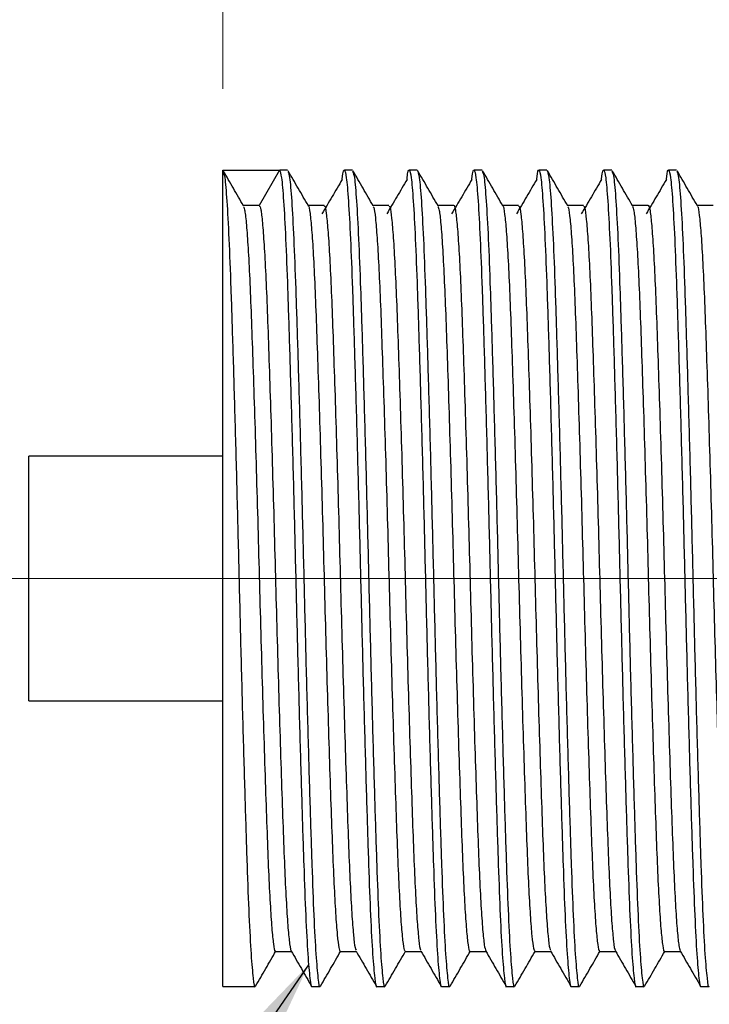
# Model space of a CAD drawing. Units: millimetres. Extents: x 10 to 416, y 10 to 287.
# Drawn here: x 54 to 62, y 211 to 223 of the extents above; entities that cross this region are included whole.
import ezdxf

# ---------------------------------------------------------------- set-up
doc = ezdxf.new("R2010")
doc.units = ezdxf.units.MM
doc.linetypes.add('CENTERX2', pattern=[20.32, 12.7, -2.54, 2.54, -2.54])
doc.styles.add('SLDTEXTSTYLE0', font='TXT', dxfattribs={"width": 0.75})
doc.dimstyles.new('SLDDIMSTYLE3', dxfattribs={"dimtxt": 0.18, "dimasz": 3.556, "dimexe": 0, "dimexo": 0.0625, "dimgap": 0, "dimtad": 0, "dimtih": 1, "dimtoh": 1, "dimdec": 0, "dimrnd": 1e-09, "dimzin": 0, "dimdsep": 46, "dimtxsty": 'Standard', "dimsah": 1, "dimcen": 0.09, "dimadec": 0, "dimazin": 0, "dimtfac": 3.556, "dimtdec": 0, "dimtofl": 0, "dimtmove": 0, "dimatfit": 3, "dimfxl": 1, "dimfrac": 2, "dimtolj": 1, "dimtzin": 0, "dimarcsym": 0})
doc.dimstyles.new('SLDDIMSTYLE4', dxfattribs={"dimtxt": 3.5, "dimasz": 3.556, "dimexe": 0, "dimexo": 0.0625, "dimgap": 0.875, "dimtad": 1, "dimdec": 0, "dimlfac": 2, "dimrnd": 1e-09, "dimzin": 12, "dimdsep": 46, "dimtxsty": 'SLDTEXTSTYLE0', "dimsah": 1, "dimcen": 0.09, "dimadec": 0, "dimazin": 3, "dimtfac": 1, "dimtdec": 0, "dimtofl": 0, "dimtmove": 0, "dimatfit": 3, "dimfxl": 1, "dimfrac": 2, "dimtolj": 1, "dimtzin": 12, "dimarcsym": 0})

# ---------------------------------------------------------------- blocks, each defined once
blk = doc.blocks.new('_D_5')
at = {"color": 150, "linetype": 'Continuous', "lineweight": 0}
for p, q in [((55.995, 222.612), (55.995, 239.188)), ((193.495, 210.112), (193.495, 239.188)), ((55.995, 238.188), (193.495, 238.188))]:
    blk.add_line(p, q, dxfattribs=at)
at = {"color": 150, "linetype": 'Continuous', "lineweight": 18}
for points in [[(55.995, 238.188), (59.551, 237.807), (59.551, 238.569)], [(193.495, 238.188), (189.939, 238.569), (189.939, 237.807)]]:
    blk.add_solid(points, dxfattribs=at)
at = {"color": 150, "linetype": 'Continuous', "lineweight": 18, "insert": (123.716, 242.7), "char_height": 3.5, "attachment_point": 1, "style": 'SLDTEXTSTYLE0'}
blk.add_mtext('275', dxfattribs=at)

msp = doc.modelspace()

# ---------------------------------------------------------------- linework, layer by layer
at = {"color": 7, "linetype": 'Continuous', "lineweight": 25}
for p, q in [((55.995, 221.612), (56.6896, 221.612)), ((55.995, 211.612), (55.995, 221.612)), ((56.6896, 221.612), (56.4415, 221.1824)), ((56.7888, 221.612), (56.6917, 221.612)), ((57.5825, 221.612), (57.4833, 221.612)), ((58.3763, 221.612), (58.2771, 221.612)), ((59.17, 221.612), (59.0708, 221.612)), ((59.9638, 221.612), (59.8646, 221.612)), ((60.7575, 221.612), (60.6583, 221.612)), ((61.5513, 221.612), (61.4521, 221.612)), ((56.4415, 221.1824), (56.2459, 221.1824)), ((55.995, 218.112), (53.62, 218.112)), ((53.62, 215.112), (53.62, 218.112)), ((53.62, 215.112), (55.995, 215.112)), ((56.64, 212.0416), (56.8356, 212.0416)), ((55.995, 211.612), (56.3919, 211.612)), ((57.0865, 211.612), (57.1857, 211.612)), ((57.8802, 211.612), (57.9794, 211.612)), ((58.674, 211.612), (58.7732, 211.612)), ((59.4677, 211.612), (59.5669, 211.612)), ((60.2615, 211.612), (60.3607, 211.612)), ((61.0552, 211.612), (61.1544, 211.612)), ((61.849, 211.612), (61.9482, 211.612))]:
    msp.add_line(p, q, dxfattribs=at)
at = {"color": 7, "linetype": 'CENTERX2', "lineweight": 18}
msp.add_line((52.9074, 216.612), (76.2996, 216.612), dxfattribs=at)
at = {"color": 7, "linetype": 'Continuous', "lineweight": 25}
for points, knots in [([(56.2487, 221.1775), (56.2072, 221.2492), (56.1244, 221.3925), (56.0416, 221.5359), (56.0001, 221.6075)], [0, 0, 0, 0, 0.4999833, 1, 1, 1, 1]), ([(56.6896, 221.612), (56.6975, 221.5939), (56.7135, 221.5572), (56.739, 221.2619), (56.7645, 220.8004), (56.7885, 220.1792), (56.8123, 219.4246), (56.8379, 218.557), (56.8634, 217.6139), (56.8874, 216.6392), (56.9112, 215.6638), (56.9367, 214.718), (56.9623, 213.845), (56.9863, 213.083), (57.0101, 212.4557), (57.0356, 211.9775), (57.0612, 211.6996), (57.0776, 211.5844), (57.086, 211.6152), (57.0865, 211.6168)], [0, 0, 0, 0, 0.061676, 0.1245618, 0.1874561, 0.2491567, 0.3108083, 0.3736853, 0.436588, 0.498313, 0.5599408, 0.6228089, 0.6857196, 0.7474688, 0.8090736, 0.8719324, 0.934851, 0.9966242, 1, 1, 1, 1]), ([(57.0424, 221.1775), (57.001, 221.2492), (56.9181, 221.3925), (56.8353, 221.5359), (56.7939, 221.6075)], [0, 0, 0, 0, 0.4999834, 1, 1, 1, 1]), ([(57.457, 221.4969), (57.4573, 221.5004), (57.4664, 221.6087), (57.4828, 221.6311), (57.5072, 221.5524), (57.5327, 221.2632), (57.5583, 220.8001), (57.5822, 220.1793), (57.6061, 219.4246), (57.6316, 218.557), (57.6571, 217.6139), (57.6811, 216.6392), (57.705, 215.6638), (57.7305, 214.718), (57.756, 213.845), (57.78, 213.083), (57.8038, 212.4557), (57.8293, 211.9775), (57.8549, 211.6996), (57.8714, 211.5844), (57.8798, 211.6152), (57.8802, 211.6168)], [0, 0, 0, 0, 0.0020512, 0.0631532, 0.1209341, 0.1798485, 0.2387709, 0.2965749, 0.3543329, 0.4132391, 0.4721692, 0.5299961, 0.587732, 0.6466297, 0.7055674, 0.7634169, 0.8211312, 0.8800203, 0.9389653, 0.9968374, 1, 1, 1, 1]), ([(57.8362, 221.1775), (57.7948, 221.2491), (57.7119, 221.3925), (57.6291, 221.5359), (57.5876, 221.6075)], [0, 0, 0, 0, 0.4999834, 1, 1, 1, 1]), ([(58.2508, 221.4969), (58.2511, 221.5004), (58.2602, 221.6087), (58.2766, 221.6311), (58.301, 221.5524), (58.3265, 221.2632), (58.352, 220.8001), (58.376, 220.1793), (58.3998, 219.4246), (58.4254, 218.557), (58.4509, 217.6139), (58.4749, 216.6392), (58.4987, 215.6638), (58.5242, 214.718), (58.5498, 213.845), (58.5738, 213.083), (58.5976, 212.4557), (58.6231, 211.9775), (58.6487, 211.6996), (58.6651, 211.5844), (58.6735, 211.6152), (58.674, 211.6168)], [0, 0, 0, 0, 0.0020528, 0.0631547, 0.1209355, 0.1798498, 0.2387721, 0.296576, 0.354334, 0.4132401, 0.4721701, 0.5299969, 0.5877326, 0.6466303, 0.7055679, 0.7634173, 0.8211315, 0.8800205, 0.9389654, 0.9968374, 1, 1, 1, 1]), ([(58.3763, 221.612), (58.3842, 221.5939), (58.4002, 221.5572), (58.4257, 221.2619), (58.4513, 220.8004), (58.4752, 220.1792), (58.4991, 219.4246), (58.5246, 218.557), (58.5501, 217.6139), (58.5741, 216.6392), (58.5979, 215.6638), (58.6234, 214.718), (58.649, 213.845), (58.673, 213.083), (58.6968, 212.4557), (58.7223, 211.9775), (58.7479, 211.6996), (58.7643, 211.5844), (58.7728, 211.6152), (58.7732, 211.6168)], [0, 0, 0, 0, 0.061676, 0.1245618, 0.1874561, 0.2491567, 0.3108083, 0.3736853, 0.436588, 0.498313, 0.5599408, 0.6228089, 0.6857196, 0.7474688, 0.8090736, 0.8719324, 0.934851, 0.9966242, 1, 1, 1, 1]), ([(58.6299, 221.1775), (58.5885, 221.2491), (58.5057, 221.3925), (58.4228, 221.5358), (58.3814, 221.6075)], [0, 0, 0, 0, 0.4999833, 1, 1, 1, 1]), ([(59.0445, 221.4969), (59.0448, 221.5004), (59.0539, 221.6087), (59.0703, 221.6311), (59.0947, 221.5524), (59.1202, 221.2632), (59.1458, 220.8001), (59.1697, 220.1793), (59.1936, 219.4246), (59.2191, 218.557), (59.2446, 217.6139), (59.2686, 216.6392), (59.2925, 215.6638), (59.318, 214.718), (59.3435, 213.845), (59.3675, 213.083), (59.3913, 212.4557), (59.4168, 211.9775), (59.4424, 211.6996), (59.4589, 211.5844), (59.4673, 211.6152), (59.4677, 211.6168)], [0, 0, 0, 0, 0.0020544, 0.0631562, 0.120937, 0.1798512, 0.2387734, 0.2965772, 0.354335, 0.413241, 0.472171, 0.5299976, 0.5877333, 0.6466309, 0.7055684, 0.7634177, 0.8211318, 0.8800207, 0.9389655, 0.9968374, 1, 1, 1, 1]), ([(59.4237, 221.1775), (59.3823, 221.2491), (59.2994, 221.3925), (59.2166, 221.5358), (59.1752, 221.6075)], [0, 0, 0, 0, 0.4999833, 1, 1, 1, 1]), ([(59.8383, 221.4969), (59.8386, 221.5004), (59.8477, 221.6087), (59.8641, 221.6311), (59.8885, 221.5524), (59.914, 221.2632), (59.9395, 220.8001), (59.9635, 220.1793), (59.9873, 219.4246), (60.0129, 218.557), (60.0384, 217.6139), (60.0624, 216.6392), (60.0862, 215.6638), (60.1117, 214.718), (60.1373, 213.845), (60.1613, 213.083), (60.1851, 212.4557), (60.2106, 211.9775), (60.2362, 211.6996), (60.2526, 211.5844), (60.261, 211.6152), (60.2615, 211.6168)], [0, 0, 0, 0, 0.0020561, 0.0631578, 0.1209384, 0.1798525, 0.2387746, 0.2965783, 0.3543361, 0.413242, 0.4721718, 0.5299984, 0.587734, 0.6466314, 0.7055688, 0.7634181, 0.8211321, 0.8800209, 0.9389656, 0.9968374, 1, 1, 1, 1]), ([(59.9638, 221.612), (59.9717, 221.5939), (59.9877, 221.5572), (60.0132, 221.2619), (60.0388, 220.8004), (60.0627, 220.1792), (60.0866, 219.4246), (60.1121, 218.557), (60.1376, 217.6139), (60.1616, 216.6392), (60.1854, 215.6638), (60.2109, 214.718), (60.2365, 213.845), (60.2605, 213.083), (60.2843, 212.4557), (60.3098, 211.9775), (60.3354, 211.6996), (60.3518, 211.5844), (60.3603, 211.6152), (60.3607, 211.6168)], [0, 0, 0, 0, 0.061676, 0.1245618, 0.1874561, 0.2491567, 0.3108083, 0.3736853, 0.436588, 0.498313, 0.5599408, 0.6228089, 0.6857196, 0.7474688, 0.8090736, 0.8719324, 0.934851, 0.9966242, 1, 1, 1, 1]), ([(60.2174, 221.1775), (60.176, 221.2492), (60.0931, 221.3926), (60.0103, 221.5359), (59.9689, 221.6076)], [0, 0, 0, 0, 0.4999834, 1, 1, 1, 1]), ([(60.632, 221.4969), (60.6323, 221.5004), (60.6414, 221.6087), (60.6578, 221.6311), (60.6822, 221.5524), (60.7077, 221.2632), (60.7333, 220.8001), (60.7572, 220.1793), (60.7811, 219.4246), (60.8066, 218.557), (60.8321, 217.6139), (60.8561, 216.6392), (60.88, 215.6638), (60.9055, 214.718), (60.931, 213.845), (60.955, 213.083), (60.9788, 212.4557), (61.0043, 211.9775), (61.0299, 211.6996), (61.0464, 211.5844), (61.0548, 211.6152), (61.0552, 211.6168)], [0, 0, 0, 0, 0.0020577, 0.0631593, 0.1209399, 0.1798538, 0.2387758, 0.2965795, 0.3543371, 0.4132429, 0.4721727, 0.5299992, 0.5877347, 0.646632, 0.7055693, 0.7634185, 0.8211324, 0.8800211, 0.9389657, 0.9968374, 1, 1, 1, 1]), ([(61.0112, 221.1775), (60.9697, 221.2492), (60.8869, 221.3925), (60.804, 221.5359), (60.7626, 221.6076)], [0, 0, 0, 0, 0.4999834, 1, 1, 1, 1]), ([(61.4258, 221.4969), (61.4261, 221.5004), (61.4352, 221.6087), (61.4516, 221.6311), (61.476, 221.5524), (61.5015, 221.2632), (61.527, 220.8001), (61.551, 220.1793), (61.5748, 219.4246), (61.6004, 218.557), (61.6259, 217.6139), (61.6499, 216.6392), (61.6737, 215.6638), (61.6992, 214.718), (61.7248, 213.845), (61.7488, 213.083), (61.7726, 212.4557), (61.7981, 211.9775), (61.8237, 211.6996), (61.8401, 211.5844), (61.8485, 211.6152), (61.849, 211.6168)], [0, 0, 0, 0, 0.0020593, 0.0631608, 0.1209413, 0.1798552, 0.2387771, 0.2965806, 0.3543382, 0.4132439, 0.4721736, 0.5299999, 0.5877353, 0.6466326, 0.7055698, 0.7634189, 0.8211327, 0.8800213, 0.9389658, 0.9968374, 1, 1, 1, 1]), ([(61.8049, 221.1775), (61.7635, 221.2492), (61.6806, 221.3925), (61.5978, 221.5359), (61.5564, 221.6076)], [0, 0, 0, 0, 0.4999834, 1, 1, 1, 1]), ([(56.0003, 221.5915), (56.0065, 221.5762), (56.0208, 221.5408), (56.0445, 221.2604), (56.07, 220.8008), (56.0939, 220.1791), (56.1178, 219.4246), (56.1433, 218.557), (56.1689, 217.6139), (56.1929, 216.6392), (56.2167, 215.6638), (56.2422, 214.718), (56.2677, 213.845), (56.2918, 213.083), (56.3155, 212.4557), (56.3411, 211.9775), (56.3666, 211.6996), (56.3831, 211.5844), (56.3915, 211.6152), (56.3919, 211.6168)], [0, 0, 0, 0, 0.0488382, 0.1125844, 0.1763392, 0.238884, 0.301379, 0.3651163, 0.4288796, 0.4914491, 0.5539201, 0.6176483, 0.6814197, 0.7440138, 0.8064614, 0.8701803, 0.9339596, 0.996578, 1, 1, 1, 1]), ([(56.794, 221.5915), (56.8002, 221.5762), (56.8145, 221.5408), (56.8382, 221.2604), (56.8637, 220.8008), (56.8877, 220.1791), (56.9116, 219.4246), (56.9371, 218.557), (56.9626, 217.6139), (56.9866, 216.6392), (57.0104, 215.6638), (57.0359, 214.718), (57.0615, 213.845), (57.0855, 213.083), (57.1093, 212.4557), (57.1348, 211.9775), (57.1604, 211.6996), (57.1768, 211.5844), (57.1853, 211.6152), (57.1857, 211.6168)], [0, 0, 0, 0, 0.0488363, 0.1125826, 0.1763376, 0.2388825, 0.3013777, 0.3651151, 0.4288785, 0.4914481, 0.5539192, 0.6176475, 0.6814191, 0.7440133, 0.8064611, 0.87018, 0.9339595, 0.996578, 1, 1, 1, 1]), ([(57.457, 221.5003), (57.4157, 221.43), (57.3329, 221.2894), (57.2502, 221.1489), (57.2088, 221.0787)], [0, 0, 0, 0, 0.5000028, 1, 1, 1, 1]), ([(57.5878, 221.5915), (57.594, 221.5761), (57.6083, 221.5407), (57.632, 221.2604), (57.6575, 220.8008), (57.6814, 220.1791), (57.7053, 219.4246), (57.7308, 218.557), (57.7564, 217.6139), (57.7804, 216.6392), (57.8042, 215.6638), (57.8297, 214.718), (57.8552, 213.845), (57.8793, 213.083), (57.903, 212.4557), (57.9286, 211.9775), (57.9541, 211.6996), (57.9706, 211.5844), (57.979, 211.6152), (57.9794, 211.6168)], [0, 0, 0, 0, 0.0488179, 0.1125655, 0.1763217, 0.2388678, 0.3013642, 0.3651028, 0.4288674, 0.4914383, 0.5539106, 0.6176402, 0.681413, 0.7440083, 0.8064573, 0.8701775, 0.9339582, 0.9965779, 1, 1, 1, 1]), ([(58.2508, 221.5003), (58.2094, 221.4298), (58.1266, 221.2888), (58.0439, 221.1487), (58.0025, 221.0787)], [0, 0, 0, 0, 0.5001364, 1, 1, 1, 1]), ([(59.0445, 221.5003), (59.0031, 221.4296), (58.9203, 221.2881), (58.8376, 221.1485), (58.7963, 221.0787)], [0, 0, 0, 0, 0.5002719, 1, 1, 1, 1]), ([(59.1753, 221.5915), (59.1815, 221.5761), (59.1958, 221.5407), (59.2195, 221.2604), (59.245, 220.8008), (59.2689, 220.1791), (59.2928, 219.4246), (59.3183, 218.557), (59.3439, 217.6139), (59.3679, 216.6392), (59.3917, 215.6638), (59.4172, 214.718), (59.4427, 213.845), (59.4668, 213.083), (59.4905, 212.4557), (59.5161, 211.9775), (59.5416, 211.6996), (59.5581, 211.5844), (59.5665, 211.6152), (59.5669, 211.6168)], [0, 0, 0, 0, 0.0487935, 0.1125427, 0.1763006, 0.2388483, 0.3013462, 0.3650865, 0.4288528, 0.4914252, 0.5538992, 0.6176304, 0.6814048, 0.7440017, 0.8064524, 0.8701742, 0.9339565, 0.9965778, 1, 1, 1, 1]), ([(59.8383, 221.5003), (59.7968, 221.4293), (59.714, 221.2875), (59.6313, 221.1482), (59.59, 221.0787)], [0, 0, 0, 0, 0.500409, 1, 1, 1, 1]), ([(60.632, 221.5003), (60.5906, 221.4291), (60.5077, 221.2868), (60.4251, 221.148), (60.3838, 221.0787)], [0, 0, 0, 0, 0.50054781, 1, 1, 1, 1]), ([(60.7628, 221.5916), (60.769, 221.5762), (60.7832, 221.5408), (60.807, 221.2604), (60.8325, 220.8008), (60.8564, 220.1791), (60.8803, 219.4246), (60.9058, 218.557), (60.9314, 217.6139), (60.9554, 216.6392), (60.9792, 215.6638), (61.0047, 214.718), (61.0302, 213.845), (61.0543, 213.083), (61.078, 212.4557), (61.1036, 211.9775), (61.1291, 211.6996), (61.1456, 211.5844), (61.154, 211.6152), (61.1544, 211.6168)], [0, 0, 0, 0, 0.0488802, 0.11262358, 0.17637561, 0.23891759, 0.30140988, 0.36514438, 0.42890482, 0.49147155, 0.55393981, 0.61766519, 0.6814338, 0.74402507, 0.80646999, 0.870186, 0.93396255, 0.99657814, 1, 1, 1, 1]), ([(61.4258, 221.5003), (61.3843, 221.4289), (61.3014, 221.2862), (61.2188, 221.1478), (61.1775, 221.0787)], [0, 0, 0, 0, 0.5006882, 1, 1, 1, 1]), ([(61.5565, 221.5916), (61.5627, 221.5762), (61.577, 221.5408), (61.6007, 221.2604), (61.6262, 220.8008), (61.6502, 220.1791), (61.6741, 219.4246), (61.6996, 218.557), (61.7251, 217.6139), (61.7491, 216.6392), (61.7729, 215.6638), (61.7984, 214.718), (61.824, 213.845), (61.848, 213.083), (61.8718, 212.4557), (61.8973, 211.9775), (61.9229, 211.6996), (61.9393, 211.5844), (61.9478, 211.6152), (61.9482, 211.6168)], [0, 0, 0, 0, 0.0488639, 0.1126084, 0.1763615, 0.2389046, 0.3013979, 0.3651335, 0.4288951, 0.4914629, 0.5539322, 0.6176587, 0.6814284, 0.7440207, 0.8064667, 0.8701838, 0.9339614, 0.9965781, 1, 1, 1, 1]), ([(56.2487, 221.1664), (56.2531, 221.1583), (56.2638, 221.1385), (56.2818, 220.9818), (56.302, 220.7156), (56.322, 220.3478), (56.3409, 219.8959), (56.3595, 219.3673), (56.3794, 218.7691), (56.3996, 218.1141), (56.4196, 217.4257), (56.4387, 216.7247), (56.4571, 216.0219), (56.477, 215.3281), (56.4972, 214.6597), (56.5173, 214.041), (56.5364, 213.4894), (56.5548, 213.0119), (56.5746, 212.6171), (56.5948, 212.3134), (56.6149, 212.1224), (56.6298, 212.0365), (56.638, 212.0499), (56.64, 212.0531)], [0, 0, 0, 0, 0.0345079, 0.0847417, 0.1353073, 0.18559, 0.2349956, 0.2842184, 0.3343994, 0.384961, 0.4352888, 0.4847854, 0.5339351, 0.5840596, 0.6346132, 0.6849823, 0.7345664, 0.7836583, 0.8337225, 0.8842642, 0.9346707, 0.9843387, 1, 1, 1, 1]), ([(56.4415, 221.1824), (56.4477, 221.1721), (56.4603, 221.1513), (56.4802, 220.983), (56.5004, 220.7153), (56.5204, 220.3478), (56.5393, 219.8959), (56.5579, 219.3673), (56.5778, 218.7691), (56.598, 218.1141), (56.6181, 217.4257), (56.6371, 216.7247), (56.6556, 216.0219), (56.6754, 215.3281), (56.6956, 214.6597), (56.7157, 214.041), (56.7349, 213.4894), (56.7532, 213.0119), (56.773, 212.6173), (56.7932, 212.3125), (56.8133, 212.1257), (56.8264, 212.0405), (56.8327, 212.0472), (56.8328, 212.0473)], [0, 0, 0, 0, 0.04932, 0.0995628, 0.1501374, 0.2004292, 0.2498437, 0.2990752, 0.3492653, 0.3998359, 0.4501728, 0.4996782, 0.5488367, 0.5989702, 0.6495328, 0.699911, 0.749504, 0.7986047, 0.8486778, 0.8992286, 0.9496441, 0.9993211, 1, 1, 1, 1]), ([(57.2353, 221.1824), (57.2022, 221.1824), (57.137, 221.1824), (57.0717, 221.1824), (57.0396, 221.1824)], [0, 0, 0, 0, 0.5073468, 1, 1, 1, 1]), ([(57.0424, 221.1748), (57.0428, 221.1751), (57.0493, 221.1813), (57.0627, 221.0932), (57.0828, 220.9016), (57.103, 220.5931), (57.1227, 220.1952), (57.1411, 219.7147), (57.1603, 219.1604), (57.1804, 218.5393), (57.2006, 217.8695), (57.2204, 217.1751), (57.2388, 216.4723), (57.2579, 215.7715), (57.278, 215.0839), (57.2982, 214.4307), (57.3181, 213.835), (57.3366, 213.3092), (57.3556, 212.8604), (57.3756, 212.4964), (57.3958, 212.2329), (57.4155, 212.0702), (57.4277, 212.0523), (57.4337, 212.0436)], [0, 0, 0, 0, 0.0026166, 0.0523297, 0.1027588, 0.1532995, 0.2033394, 0.252415, 0.3020458, 0.3524394, 0.4029939, 0.4530959, 0.5022218, 0.5517668, 0.602121, 0.6526854, 0.7028457, 0.7520373, 0.8014931, 0.851804, 0.9023742, 0.9525892, 1, 1, 1, 1]), ([(57.2352, 221.1703), (57.2374, 221.1735), (57.2459, 221.1858), (57.2611, 221.0963), (57.2812, 220.9008), (57.3014, 220.5934), (57.3212, 220.1951), (57.3395, 219.7147), (57.3587, 219.1604), (57.3788, 218.5393), (57.399, 217.8695), (57.4188, 217.1751), (57.4373, 216.4723), (57.4564, 215.7715), (57.4764, 215.0839), (57.4966, 214.4307), (57.5165, 213.835), (57.5351, 213.3092), (57.554, 212.8605), (57.574, 212.4961), (57.5942, 212.2341), (57.612, 212.0826), (57.6224, 212.0652), (57.6265, 212.0584)], [0, 0, 0, 0, 0.01755628, 0.06726645, 0.11769255, 0.16823023, 0.21826714, 0.26733979, 0.31696769, 0.36735828, 0.41790977, 0.4680088, 0.51713177, 0.56667385, 0.61702506, 0.66758639, 0.71774378, 0.76693248, 0.81638525, 0.86669319, 0.9172604, 0.96747238, 1, 1, 1, 1]), ([(58.029, 221.1824), (57.9959, 221.1824), (57.9307, 221.1824), (57.8655, 221.1824), (57.8334, 221.1824)], [0, 0, 0, 0, 0.5076256, 1, 1, 1, 1]), ([(57.8362, 221.1647), (57.8388, 221.1634), (57.8476, 221.1587), (57.8636, 221.037), (57.8838, 220.8024), (57.9039, 220.4602), (57.9232, 220.0315), (57.9415, 219.5237), (57.9612, 218.9445), (57.9814, 218.3033), (58.0015, 217.6218), (58.021, 216.923), (58.0392, 216.2198), (58.0588, 215.5223), (58.079, 214.8442), (58.0992, 214.2091), (58.1187, 213.6378), (58.137, 213.1388), (58.1564, 212.7196), (58.1766, 212.3888), (58.1968, 212.1651), (58.2138, 212.0497), (58.2237, 212.053), (58.2274, 212.0542)], [0, 0, 0, 0, 0.02039501, 0.0704317, 0.12097108, 0.1714008, 0.22111641, 0.27015535, 0.32012606, 0.37064752, 0.42110869, 0.47090286, 0.51992295, 0.56982397, 0.62032357, 0.67081227, 0.72068138, 0.76969807, 0.81952575, 0.86999955, 0.92051185, 0.97045227, 1, 1, 1, 1]), ([(58.029, 221.1718), (58.0334, 221.1708), (58.0441, 221.1683), (58.062, 221.0387), (58.0822, 220.802), (58.1024, 220.4603), (58.1217, 220.0315), (58.14, 219.5237), (58.1596, 218.9445), (58.1798, 218.3033), (58.2, 217.6218), (58.2194, 216.923), (58.2377, 216.2198), (58.2573, 215.5223), (58.2774, 214.8442), (58.2976, 214.2091), (58.3171, 213.6378), (58.3354, 213.1387), (58.3549, 212.7198), (58.375, 212.3883), (58.3952, 212.1671), (58.4104, 212.0577), (58.4184, 212.0576), (58.4202, 212.0575)], [0, 0, 0, 0, 0.0354203, 0.0854527, 0.1359877, 0.186413, 0.2361243, 0.285159, 0.3351254, 0.3856425, 0.4360993, 0.4858891, 0.534905, 0.5848017, 0.6352969, 0.6857812, 0.735646, 0.7846585, 0.8344818, 0.8849513, 0.9354592, 0.9853953, 1, 1, 1, 1]), ([(58.8228, 221.1824), (58.7896, 221.1824), (58.7244, 221.1824), (58.6592, 221.1824), (58.6271, 221.1824)], [0, 0, 0, 0, 0.507903, 1, 1, 1, 1]), ([(58.63, 221.1683), (58.6348, 221.1575), (58.646, 221.1325), (58.6646, 220.9651), (58.6848, 220.6905), (58.7048, 220.3159), (58.7235, 219.8579), (58.7422, 219.3237), (58.7622, 218.7204), (58.7824, 218.062), (58.8024, 217.3721), (58.8213, 216.6705), (58.8399, 215.9681), (58.8598, 215.2754), (58.88, 214.61), (58.9, 213.996), (58.9191, 213.4499), (58.9375, 212.9785), (58.9574, 212.5904), (58.9776, 212.2942), (58.9977, 212.1124), (59.012, 212.0333), (59.0198, 212.0484), (59.0213, 212.0513)], [0, 0, 0, 0, 0.03833396, 0.08861577, 0.13918231, 0.189419, 0.23873487, 0.28804322, 0.33827593, 0.38884231, 0.4391278, 0.48853796, 0.53775844, 0.58793825, 0.6385005, 0.68883095, 0.73833195, 0.78747993, 0.83760303, 0.88815719, 0.93852874, 0.9881171, 1, 1, 1, 1]), ([(58.8227, 221.1786), (58.8232, 221.1799), (58.8299, 221.1972), (58.843, 221.1306), (58.863, 220.9693), (58.8832, 220.6894), (58.9032, 220.3162), (58.9219, 219.8578), (58.9407, 219.3237), (58.9606, 218.7204), (58.9809, 218.062), (59.0008, 217.3721), (59.0197, 216.6705), (59.0383, 215.9681), (59.0582, 215.2754), (59.0784, 214.61), (59.0985, 213.996), (59.1175, 213.4499), (59.136, 212.9787), (59.1558, 212.5896), (59.176, 212.2972), (59.1958, 212.1051), (59.2081, 212.0675), (59.2141, 212.0494)], [0, 0, 0, 0, 0.0037452, 0.0531476, 0.103429, 0.1539951, 0.2042313, 0.2535468, 0.3028547, 0.353087, 0.4036529, 0.4539379, 0.5033477, 0.5525677, 0.6027471, 0.6533089, 0.7036389, 0.7531395, 0.802287, 0.8524097, 0.9029634, 0.9533345, 1, 1, 1, 1]), ([(59.6165, 221.1824), (59.5834, 221.1824), (59.5182, 221.1824), (59.4529, 221.1824), (59.4209, 221.1824)], [0, 0, 0, 0, 0.5081784, 1, 1, 1, 1]), ([(59.4237, 221.1715), (59.4245, 221.172), (59.4315, 221.1767), (59.4455, 221.0826), (59.4656, 220.8814), (59.4858, 220.5656), (59.5054, 220.161), (59.5238, 219.6745), (59.5431, 219.1148), (59.5632, 218.4892), (59.5834, 217.8166), (59.6031, 217.1211), (59.6215, 216.4181), (59.6407, 215.7179), (59.6608, 215.0321), (59.681, 214.3825), (59.7008, 213.792), (59.7193, 213.2719), (59.7383, 212.8293), (59.7584, 212.4723), (59.7786, 212.2171), (59.7977, 212.0655), (59.8094, 212.0529), (59.8149, 212.0471)], [0, 0, 0, 0, 0.006373, 0.056169, 0.1066359, 0.1571669, 0.2071508, 0.2561996, 0.3059168, 0.3563519, 0.4069005, 0.4569501, 0.5060345, 0.5556692, 0.6060686, 0.6566309, 0.7067425, 0.7558777, 0.8054265, 0.8557864, 0.9063583, 0.9565282, 1, 1, 1, 1]), ([(59.6165, 221.1694), (59.6192, 221.1724), (59.6281, 221.1824), (59.6439, 221.0853), (59.664, 220.8807), (59.6842, 220.5658), (59.7039, 220.1609), (59.7222, 219.6745), (59.7415, 219.1148), (59.7616, 218.4892), (59.7818, 217.8166), (59.8016, 217.1211), (59.8199, 216.4181), (59.8391, 215.7179), (59.8592, 215.0321), (59.8794, 214.3825), (59.8993, 213.792), (59.9177, 213.2718), (59.9368, 212.8294), (59.9568, 212.4719), (59.977, 212.2185), (59.9942, 212.077), (60.0041, 212.0641), (60.0077, 212.0594)], [0, 0, 0, 0, 0.0213489, 0.0711375, 0.1215968, 0.1721203, 0.2220968, 0.2711383, 0.320848, 0.3712756, 0.4218167, 0.4718588, 0.5209359, 0.5705632, 0.6209551, 0.6715098, 0.721614, 0.7707419, 0.8202833, 0.8706357, 0.9212001, 0.9713624, 1, 1, 1, 1]), ([(60.4103, 221.1824), (60.3771, 221.1824), (60.3119, 221.1823), (60.2467, 221.1824), (60.2146, 221.1824)], [0, 0, 0, 0, 0.5084511, 1, 1, 1, 1]), ([(60.2175, 221.1644), (60.2205, 221.1617), (60.2298, 221.1535), (60.2464, 221.0229), (60.2666, 220.7795), (60.2867, 220.4302), (60.3059, 219.9951), (60.3243, 219.4815), (60.344, 218.8971), (60.3642, 218.2519), (60.3843, 217.5683), (60.4037, 216.8689), (60.422, 216.1657), (60.4416, 215.4691), (60.4618, 214.7934), (60.4819, 214.1627), (60.5014, 213.5967), (60.5197, 213.1035), (60.5392, 212.6909), (60.5594, 212.3674), (60.5796, 212.1525), (60.596, 212.0459), (60.6055, 212.0525), (60.6087, 212.0547)], [0, 0, 0, 0, 0.02432061, 0.07441777, 0.12497122, 0.17536763, 0.22500496, 0.27407713, 0.32411188, 0.37465121, 0.42508282, 0.47480215, 0.52384063, 0.57380924, 0.62433051, 0.67479341, 0.72459116, 0.77361139, 0.82351018, 0.87400942, 0.92449971, 0.97437226, 1, 1, 1, 1]), ([(60.4102, 221.174), (60.4151, 221.1709), (60.4263, 221.164), (60.4448, 221.0244), (60.465, 220.7791), (60.4851, 220.4303), (60.5043, 219.9951), (60.5227, 219.4816), (60.5424, 218.8971), (60.5626, 218.2519), (60.5828, 217.5683), (60.6021, 216.8689), (60.6204, 216.1657), (60.64, 215.4691), (60.6602, 214.7935), (60.6804, 214.1627), (60.6998, 213.5967), (60.7181, 213.1035), (60.7377, 212.6911), (60.7578, 212.3668), (60.778, 212.1548), (60.7926, 212.0528), (60.8001, 212.0552), (60.8015, 212.0556)], [0, 0, 0, 0, 0.0393548, 0.0894441, 0.1399897, 0.1903782, 0.2400078, 0.2890723, 0.3390992, 0.3896306, 0.4400544, 0.4897659, 0.5387967, 0.5887575, 0.6392709, 0.6897259, 0.7395159, 0.7885285, 0.8384194, 0.8889108, 0.9393932, 0.989258, 1, 1, 1, 1]), ([(61.204, 221.1824), (61.1708, 221.1824), (61.1056, 221.1823), (61.0404, 221.1824), (61.0084, 221.1824)], [0, 0, 0, 0, 0.5087204, 1, 1, 1, 1]), ([(61.0111, 221.171), (61.0165, 221.157), (61.0283, 221.1265), (61.0474, 220.9478), (61.0676, 220.6649), (61.0875, 220.2836), (61.1061, 219.8194), (61.125, 219.2797), (61.145, 218.6714), (61.1652, 218.0096), (61.1852, 217.3184), (61.2039, 216.6164), (61.2226, 215.9143), (61.2426, 215.2229), (61.2628, 214.5606), (61.2828, 213.9515), (61.3017, 213.4109), (61.3203, 212.9455), (61.3402, 212.5642), (61.3604, 212.2756), (61.3805, 212.1032), (61.3942, 212.0302), (61.4015, 212.0466), (61.4025, 212.0489)], [0, 0, 0, 0, 0.0422843, 0.0926043, 0.1431618, 0.1933426, 0.2425673, 0.2919613, 0.3422358, 0.392797, 0.4430302, 0.4923446, 0.5416439, 0.5918692, 0.64243, 0.6927119, 0.7421204, 0.7913325, 0.8415047, 0.8920613, 0.942388, 0.9918872, 1, 1, 1, 1]), ([(61.2039, 221.1753), (61.2049, 221.1776), (61.2121, 221.1943), (61.2258, 221.1223), (61.2458, 220.9514), (61.266, 220.664), (61.286, 220.2838), (61.3046, 219.8194), (61.3234, 219.2797), (61.3434, 218.6714), (61.3637, 218.0096), (61.3836, 217.3184), (61.4023, 216.6164), (61.4211, 215.9143), (61.441, 215.2229), (61.4613, 214.5606), (61.4812, 213.9515), (61.5001, 213.4109), (61.5187, 212.9457), (61.5386, 212.5633), (61.5588, 212.2791), (61.578, 212.0987), (61.5898, 212.0672), (61.5953, 212.0528)], [0, 0, 0, 0, 0.0077792, 0.0572589, 0.1075732, 0.1581251, 0.2083004, 0.2575196, 0.306908, 0.357177, 0.4077325, 0.4579602, 0.5072691, 0.5565629, 0.6067826, 0.6573378, 0.7076142, 0.7570172, 0.8062237, 0.8563904, 0.9069413, 0.9572625, 1, 1, 1, 1]), ([(61.9978, 221.1824), (61.9646, 221.1824), (61.8993, 221.1823), (61.8341, 221.1824), (61.8021, 221.1824)], [0, 0, 0, 0, 0.5089856, 1, 1, 1, 1]), ([(61.8049, 221.1688), (61.8062, 221.1693), (61.8137, 221.172), (61.8282, 221.0711), (61.8484, 220.8607), (61.8686, 220.5376), (61.8882, 220.1262), (61.9064, 219.6339), (61.9259, 219.0688), (61.946, 218.4388), (61.9662, 217.7636), (61.9859, 217.0671), (62.0042, 216.3639), (62.0235, 215.6644), (62.0436, 214.9805), (62.0638, 214.3347), (62.0835, 213.7494), (62.1019, 213.2349), (62.1211, 212.7987), (62.1412, 212.4487), (62.1614, 212.202), (62.1799, 212.061), (62.1911, 212.0533), (62.1961, 212.0499)], [0, 0, 0, 0, 0.01026069, 0.06013014, 0.11062489, 0.16113634, 0.21105472, 0.26008504, 0.30987911, 0.36034586, 0.41087872, 0.46086636, 0.50991735, 0.55963242, 0.61006726, 0.66061757, 0.71067077, 0.75975789, 0.80939038, 0.8597894, 0.91035321, 0.96046825, 1, 1, 1, 1]), ([(56.397, 211.6164), (56.4384, 211.6881), (56.5213, 211.8315), (56.6041, 211.9748), (56.6455, 212.0465)], [0, 0, 0, 0, 0.5000166, 1, 1, 1, 1]), ([(56.8328, 212.0465), (56.8742, 211.9749), (56.9571, 211.8315), (57.0399, 211.6882), (57.0813, 211.6165)], [0, 0, 0, 0, 0.4999837, 1, 1, 1, 1]), ([(57.1908, 211.6165), (57.2322, 211.6881), (57.3141, 211.8299), (57.396, 211.9716), (57.4365, 212.0416)], [0, 0, 0, 0, 0.5057639, 1, 1, 1, 1]), ([(57.4337, 212.0416), (57.4668, 212.0416), (57.532, 212.0416), (57.5972, 212.0416), (57.6294, 212.0416)], [0, 0, 0, 0, 0.5067866, 1, 1, 1, 1]), ([(57.6265, 212.0465), (57.668, 211.9749), (57.7508, 211.8315), (57.8336, 211.6882), (57.8751, 211.6165)], [0, 0, 0, 0, 0.4997557, 1, 1, 1, 1]), ([(57.9845, 211.6165), (58.0259, 211.6881), (58.1088, 211.8315), (58.1916, 211.9749), (58.2331, 212.0465)], [0, 0, 0, 0, 0.5000167, 1, 1, 1, 1]), ([(58.2275, 212.0416), (58.2605, 212.0416), (58.3257, 212.0416), (58.3909, 212.0416), (58.4231, 212.0416)], [0, 0, 0, 0, 0.5065078, 1, 1, 1, 1]), ([(58.4203, 212.0465), (58.4617, 211.9749), (58.5445, 211.8316), (58.6274, 211.6882), (58.6688, 211.6165)], [0, 0, 0, 0, 0.499526, 1, 1, 1, 1]), ([(58.7783, 211.6165), (58.8197, 211.6882), (58.9025, 211.8315), (58.9854, 211.9749), (59.0268, 212.0465)], [0, 0, 0, 0, 0.5000167, 1, 1, 1, 1]), ([(59.0212, 212.0416), (59.0542, 212.0416), (59.1195, 212.0416), (59.1847, 212.0416), (59.2169, 212.0416)], [0, 0, 0, 0, 0.50623046, 1, 1, 1, 1]), ([(59.214, 212.0465), (59.2554, 211.975), (59.3383, 211.8316), (59.4211, 211.6883), (59.4626, 211.6165)], [0, 0, 0, 0, 0.4992948, 1, 1, 1, 1]), ([(59.572, 211.6164), (59.6134, 211.6881), (59.6953, 211.8298), (59.7772, 211.9716), (59.8177, 212.0416)], [0, 0, 0, 0, 0.5056973, 1, 1, 1, 1]), ([(59.815, 212.0416), (59.848, 212.0416), (59.9132, 212.0416), (59.9784, 212.0416), (60.0106, 212.0416)], [0, 0, 0, 0, 0.5059552, 1, 1, 1, 1]), ([(60.0078, 212.0465), (60.0491, 211.975), (60.132, 211.8316), (60.2148, 211.6883), (60.2563, 211.6165)], [0, 0, 0, 0, 0.4990622, 1, 1, 1, 1]), ([(60.3657, 211.6164), (60.4072, 211.6881), (60.4891, 211.8298), (60.571, 211.9716), (60.6115, 212.0416)], [0, 0, 0, 0, 0.505712, 1, 1, 1, 1]), ([(60.6087, 212.0416), (60.6417, 212.0416), (60.7069, 212.0416), (60.7721, 212.0416), (60.8044, 212.0416)], [0, 0, 0, 0, 0.5056827, 1, 1, 1, 1]), ([(60.8015, 212.0465), (60.8429, 211.975), (60.9257, 211.8317), (61.0086, 211.6883), (61.0501, 211.6165)], [0, 0, 0, 0, 0.4988282, 1, 1, 1, 1]), ([(61.1595, 211.6164), (61.2009, 211.6881), (61.2828, 211.8298), (61.3647, 211.9716), (61.4052, 212.0416)], [0, 0, 0, 0, 0.5057266, 1, 1, 1, 1]), ([(61.4025, 212.0416), (61.4354, 212.0416), (61.5006, 212.0417), (61.5659, 212.0416), (61.5981, 212.0416)], [0, 0, 0, 0, 0.5054137, 1, 1, 1, 1]), ([(61.5953, 212.0465), (61.6366, 211.9751), (61.7195, 211.8317), (61.8023, 211.6884), (61.8438, 211.6165)], [0, 0, 0, 0, 0.4985929, 1, 1, 1, 1])]:
    msp.add_open_spline(points, degree=3, knots=knots, dxfattribs=at)

# ---------------------------------------------------------------- dimensions: what is measured, and where the dimension line sits
at = {"color": 150, "linetype": 'Continuous', "lineweight": 18}
dim = msp.add_linear_dim(base=(193.495, 238.1878), p1=(55.995, 221.612), p2=(193.495, 209.112), dimstyle='SLDDIMSTYLE4', dxfattribs=at)
dim.commit()
dim.dimension.update_dxf_attribs({"geometry": '_D_5', "text_midpoint": (127.5953, 238.1878), "dimtype": 160})

# ---------------------------------------------------------------- leaders
at = {"color": 150, "linetype": 'Continuous', "lineweight": 0}
msp.add_leader([(57.0453, 211.8778), (51.7253, 204.1533)], dimstyle='SLDDIMSTYLE3', dxfattribs=at)

doc.saveas('drawing.dxf')
